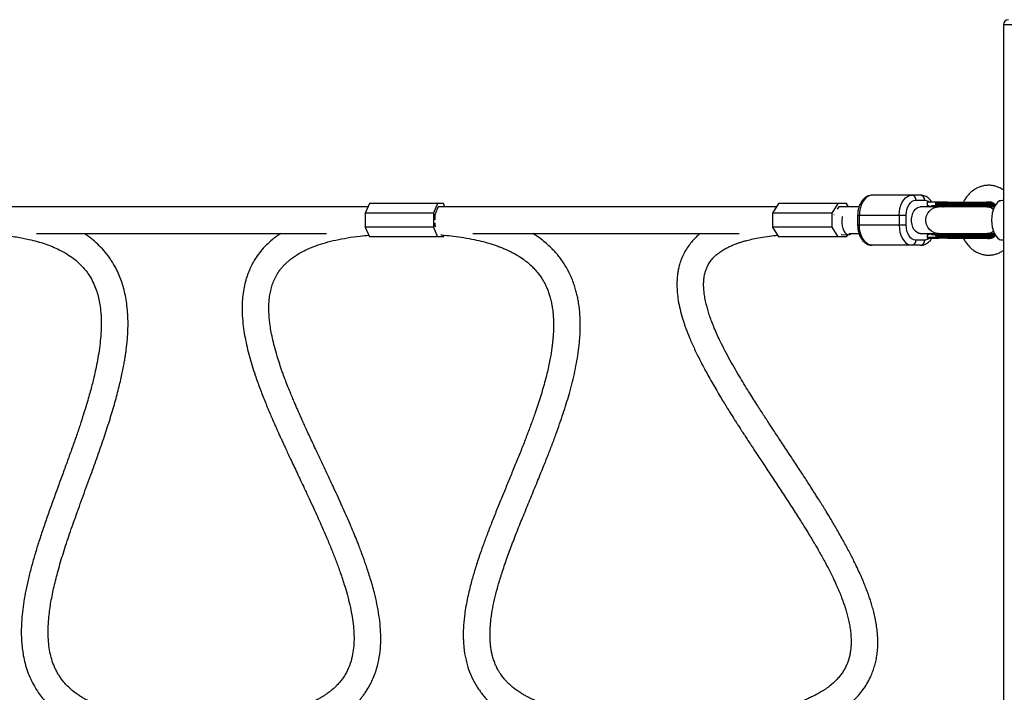
# Model space of a CAD drawing. Units: millimetres. Extents: x -3788 to 2312, y -1550 to 1550.
# Drawn here: x -427 to 162, y 23 to 425 of the extents above; entities that cross this region are included whole.
import ezdxf

# ---------------------------------------------------------------- set-up
doc = ezdxf.new("R2010")
doc.units = ezdxf.units.MM

msp = doc.modelspace()

# ---------------------------------------------------------------- linework, layer by layer
at = {"color": 7, "linetype": 'Continuous', "lineweight": 25}
for p, q in [((161.38, 422), (161.38, -422)), ((252.41, 422), (161.38, 422)), ((111.94, 320), (83.05, 320)), ((-218.48, 313), (-438.78, 313)), ((-217.64, 315), (-220.12, 309.14)), ((-173.36, 315), (-217.64, 315)), ((-176.87, 315), (-179.34, 309.14)), ((-176.51, 313), (-177.48, 310.73)), ((25.67, 313), (-176.51, 313)), ((-172.51, 313), (-173.36, 315)), ((26.89, 315), (23.3, 309.14)), ((67.53, 315), (26.89, 315)), ((62.46, 315), (58.87, 309.14)), ((62.97, 313), (62.07, 311.53)), ((75.15, 313), (62.97, 313)), ((68.76, 313), (67.53, 315)), ((109.1, 317), (114.24, 317)), ((113.08, 313), (111.67, 313)), ((151.88, 313), (113.12, 313)), ((121.63, 315.75), (115.79, 315.75)), ((115.79, 315.75), (115.79, 313.75)), ((115.79, 313.75), (116.25, 313.75)), ((119.13, 313.75), (121.63, 313.75)), ((155.61, 315.15), (121.11, 315.15)), ((121.11, 314.35), (121.11, 315.15)), ((156.28, 314.35), (121.11, 314.35)), ((122.14, 315.15), (122.14, 314.35)), ((151.88, 313), (153.04, 313.75)), ((155.88, 313), (151.88, 313)), ((156.09, 313), (155.88, 313)), ((156.28, 314.35), (156.28, 314.63)), ((-179.34, 309.14), (-220.12, 309.14)), ((-220.12, 309.14), (-220.12, 300.86)), ((-179.34, 309.14), (-179.34, 300.86)), ((-177.54, 310.59), (-178.5, 308.31)), ((-178.5, 308.31), (-178.5, 305.26)), ((58.87, 309.14), (23.3, 309.14)), ((23.3, 309.14), (23.3, 300.86)), ((58.87, 309.14), (58.87, 300.86)), ((60.19, 308.46), (60.1, 308.31)), ((60.1, 308.31), (60.1, 308.19)), ((74.27, 308), (74.27, 302)), ((74.27, 308), (103.31, 308)), ((75.34, 302), (75.34, 308)), ((99.08, 308), (99.08, 302)), ((103.31, 302), (103.31, 308)), ((-179.34, 300.86), (-220.12, 300.86)), ((-220.12, 300.86), (-217.64, 295)), ((-179.34, 300.86), (-176.87, 295)), ((-178.5, 303.39), (-178.5, 301.69)), ((-178.5, 301.69), (-178.22, 301.02)), ((58.87, 300.86), (23.3, 300.86)), ((23.3, 300.86), (26.89, 295)), ((58.87, 300.86), (62.46, 295)), ((103.31, 302), (74.27, 302)), ((-416.78, 297), (-243.3, 297)), ((-173.36, 295), (-217.64, 295)), ((-173.36, 295), (-172.92, 296.05)), ((-155.75, 297), (3.39, 297)), ((67.53, 295), (26.89, 295)), ((64.44, 296.51), (68.66, 296.32)), ((67.53, 295), (68.35, 296.33)), ((68.95, 297), (75.15, 297)), ((111.67, 297), (113.08, 297)), ((113.12, 297), (155.88, 297)), ((115.79, 296.25), (115.79, 294.85)), ((116.25, 296.25), (115.79, 296.25)), ((115.79, 294.85), (155.6, 294.85)), ((121.63, 296.25), (119.13, 296.25)), ((121.11, 295.66), (121.11, 294.85)), ((121.11, 295.65), (156.28, 295.65)), ((122.14, 295.65), (122.14, 294.85)), ((153.04, 296.25), (151.92, 296.97)), ((155.88, 297), (156.09, 297)), ((156.28, 295.38), (156.28, 295.65)), ((111.94, 290), (83.05, 290)), ((114.24, 293), (109.1, 293)), ((116.25, 294.25), (121.63, 294.25))]:
    msp.add_line(p, q, dxfattribs=at)
at = {"color": 7, "linetype": 'Continuous', "lineweight": 25, "flags": 128}
for points in [[(83.05, 320), (81.71, 319.82), (80.42, 319.28), (79.2, 318.39), (78.09, 317.19), (77.14, 315.71), (76.37, 314), (75.8, 312.1), (75.46, 310.08), (75.34, 308)], [(99.08, 308), (99.2, 310.08), (99.55, 312.1), (100.12, 314), (100.89, 315.71), (101.84, 317.19), (102.94, 318.39), (104.16, 319.28), (105.46, 319.82), (106.8, 320)], [(124.53, 313.75), (125.49, 313.14), (125.71, 312.98)], [(159.04, 316.57), (157.9, 315.6), (156.87, 314.33), (155.99, 312.8), (155.28, 311.05), (154.75, 309.13), (154.43, 307.09), (154.32, 305), (154.43, 302.91), (154.75, 300.87), (155.28, 298.95), (155.99, 297.2), (156.87, 295.67), (157.9, 294.4), (159.04, 293.43)], [(65.06, 307.22), (64.97, 306.68), (64.82, 304.98), (64.86, 303.25), (65.08, 301.57), (65.47, 300.02), (66.01, 298.67), (66.67, 297.58), (67.44, 296.81), (68.26, 296.39), (69.11, 296.34), (69.93, 296.66), (70.38, 297)], [(83.05, 290), (81.71, 290.18), (80.42, 290.72), (79.2, 291.61), (78.09, 292.81), (77.14, 294.29), (76.37, 296), (75.8, 297.9), (75.46, 299.92), (75.34, 302)], [(99.08, 302), (99.2, 299.92), (99.55, 297.9), (100.12, 296), (100.89, 294.29), (101.84, 292.81), (102.94, 291.61), (104.16, 290.72), (105.46, 290.18), (106.8, 290)], [(125.66, 296.98), (125.49, 296.86), (124.53, 296.25)]]:
    msp.add_lwpolyline(points, dxfattribs=at)
at = {"color": 8, "linetype": 'Continuous', "lineweight": 25, "flags": 128}
for points in [[(111.67, 297), (110.84, 297.11), (109.76, 297.57), (108.78, 298.38), (107.93, 299.5), (107.26, 300.88), (106.79, 302.45), (106.55, 304.14), (106.55, 305.86), (106.79, 307.55), (107.26, 309.12), (107.93, 310.5), (108.78, 311.62), (109.76, 312.43), (110.84, 312.89), (111.67, 313)], [(122.64, 297), (121.42, 297.11), (119.85, 297.57), (118.4, 298.38), (117.16, 299.5), (116.17, 300.88), (115.48, 302.45), (115.13, 304.14), (115.13, 305.86), (115.48, 307.55), (116.17, 309.12), (117.16, 310.5), (118.4, 311.62), (119.85, 312.43), (121.42, 312.89), (122.64, 313)]]:
    msp.add_lwpolyline(points, dxfattribs=at)
at = {"color": 7, "linetype": 'Continuous', "lineweight": 25}
for centre, radius, start, end in [((164.38, 422), 3, 90, 180), ((106.39, 317.31), 2.72, 353.45609, 81.44304), ((111.54, 317.31), 2.72, 353.45609, 81.44304), ((122.73, 315.16), 0.586, 91.47039, 181.39853), ((122.73, 314.34), 0.586, 178.60147, 268.52961), ((155.68, 314.35), 0.6, 270, 0), ((122.73, 295.66), 0.586, 91.47039, 181.39853), ((122.73, 294.84), 0.586, 178.60147, 268.52961), ((155.68, 295.65), 0.6, 0, 90), ((106.39, 292.69), 2.72, 278.55696, 6.54391), ((111.54, 292.69), 2.72, 278.55696, 6.54391)]:
    msp.add_arc(centre, radius, start, end, dxfattribs=at)
for points, knots in [([(161.38, 323.03), (161.15, 323.2), (160.31, 323.83), (158.69, 324.63), (156.58, 325.4), (154.41, 325.84), (152.22, 325.95), (150.05, 325.74), (147.93, 325.23), (145.89, 324.41), (143.95, 323.31), (142.15, 321.94), (140.49, 320.31), (139.02, 318.43), (138.02, 316.9), (137.59, 315.95), (137.5, 315.75)], [0, 0, 0, 0, 0.0294548, 0.1102519, 0.1901009, 0.2690457, 0.3472672, 0.4250495, 0.5026601, 0.580408, 0.6586017, 0.7374639, 0.8171039, 0.8975145, 0.9785963, 1, 1, 1, 1]), ([(83.05, 320), (83.05, 320), (82.56, 320.05), (81.55, 319.86), (80.13, 319.41), (78.83, 318.63), (77.7, 317.64), (76.7, 316.45), (75.89, 315.1), (75.24, 313.65), (74.8, 312.26), (74.52, 310.98), (74.32, 309.61), (74.29, 308.61), (74.27, 308)], [0, 0, 0, 0, 0.000415, 0.096971, 0.199901, 0.294566, 0.391307, 0.488804, 0.584942, 0.676956, 0.768946, 0.835648, 0.89888, 1, 1, 1, 1]), ([(118.7, 315.75), (118.69, 315.76), (118.46, 316.2), (117.88, 316.96), (116.94, 317.98), (115.86, 318.83), (114.65, 319.48), (113.33, 319.92), (112.41, 319.97), (111.94, 320)], [0, 0, 0, 0, 0.0051, 0.165417, 0.328692, 0.493831, 0.660286, 0.828634, 1, 1, 1, 1]), ([(103.31, 308), (103.31, 310.39), (103.92, 312.68), (106.09, 316.05), (107.56, 317), (109.1, 317)], [0, 0, 0, 0, 0.5, 0.5, 1, 1, 1, 1]), ([(116.25, 313.75), (116.28, 313.75), (116.35, 313.75), (116.44, 313.74), (116.54, 313.71), (116.64, 313.69), (116.73, 313.65), (116.83, 313.61), (116.95, 313.54), (117.09, 313.45), (117.25, 313.31), (117.41, 313.15), (117.51, 313.03), (117.57, 312.97)], [0, 0, 0, 0, 0.072175, 0.14417, 0.216031, 0.287808, 0.359549, 0.431303, 0.503118, 0.628307, 0.75267, 0.876478, 1, 1, 1, 1]), ([(117.57, 312.97), (117.6, 313), (117.67, 313.07), (117.77, 313.17), (117.88, 313.26), (117.98, 313.35), (118.09, 313.42), (118.2, 313.49), (118.35, 313.57), (118.52, 313.64), (118.72, 313.7), (118.93, 313.74), (119.06, 313.75), (119.13, 313.75)], [0, 0, 0, 0, 0.06685, 0.134466, 0.202891, 0.27217, 0.342345, 0.413456, 0.485543, 0.612828, 0.740873, 0.869867, 1, 1, 1, 1]), ([(121.11, 315.16), (121.11, 315.17), (121.11, 315.2), (121.1, 315.24), (121.1, 315.28), (121.09, 315.32), (121.08, 315.37), (121.06, 315.43), (121.02, 315.5), (120.97, 315.58), (120.88, 315.67), (120.77, 315.74), (120.68, 315.75), (120.63, 315.75)], [0, 0, 0, 0, 0.022949, 0.046506, 0.07126, 0.097718, 0.126299, 0.184708, 0.251929, 0.367912, 0.50211, 0.739925, 1, 1, 1, 1]), ([(120.63, 313.75), (120.65, 313.75), (120.69, 313.75), (120.75, 313.76), (120.8, 313.79), (120.85, 313.81), (120.91, 313.86), (120.97, 313.92), (121.02, 313.99), (121.06, 314.07), (121.08, 314.14), (121.09, 314.21), (121.1, 314.27), (121.11, 314.32), (121.11, 314.34)], [0, 0, 0, 0, 0.106291, 0.20893, 0.308158, 0.404242, 0.497476, 0.631536, 0.748197, 0.815179, 0.874049, 0.920167, 0.961358, 1, 1, 1, 1]), ([(121.63, 315.75), (121.6, 315.75), (121.56, 315.75), (121.5, 315.73), (121.44, 315.71), (121.37, 315.67), (121.28, 315.61), (121.21, 315.52), (121.15, 315.4), (121.11, 315.28), (121.11, 315.2), (121.11, 315.16)], [0, 0, 0, 0, 0.097434, 0.180777, 0.249986, 0.382198, 0.499525, 0.640876, 0.76973, 0.888417, 1, 1, 1, 1]), ([(121.11, 314.34), (121.11, 314.32), (121.11, 314.28), (121.12, 314.22), (121.13, 314.16), (121.15, 314.1), (121.18, 314.04), (121.21, 313.99), (121.25, 313.94), (121.3, 313.88), (121.37, 313.83), (121.45, 313.78), (121.54, 313.76), (121.59, 313.75), (121.63, 313.75)], [0, 0, 0, 0, 0.055215, 0.11177, 0.170117, 0.23066, 0.29376, 0.35973, 0.428839, 0.501314, 0.618221, 0.751234, 0.860183, 1, 1, 1, 1]), ([(122.71, 315.75), (122.68, 315.75), (122.56, 315.75), (122.33, 315.75), (122.09, 315.75), (121.91, 315.75), (121.8, 315.75), (121.71, 315.75), (121.66, 315.75), (121.63, 315.75)], [0, 0, 0, 0, 0.0615454, 0.2282121, 0.4999859, 0.6515147, 0.7499916, 0.8749889, 1, 1, 1, 1]), ([(127.92, 315.75), (127.84, 315.75), (127.54, 315.75), (126.89, 315.75), (125.87, 315.75), (124.92, 315.75), (124.14, 315.75), (123.58, 315.75), (123.18, 315.75), (122.9, 315.75), (122.77, 315.75), (122.71, 315.75)], [0, 0, 0, 0, 0.0319, 0.125876, 0.281902, 0.499931, 0.624944, 0.749954, 0.874974, 0.937482, 1, 1, 1, 1]), ([(127.92, 315.75), (131.35, 315.75), (135.79, 315.75), (144.72, 315.75), (148.85, 315.75), (151.73, 315.75)], [0, 0, 0, 0, 0.5, 0.5, 1, 1, 1, 1]), ([(127.92, 313.75), (128.74, 313.75), (130.44, 313.75), (133.46, 313.75), (136.78, 313.75), (140.27, 313.75), (143.68, 313.75), (146.83, 313.75), (149.55, 313.75), (151.8, 313.75), (153.61, 313.75), (154.92, 313.75), (155.64, 313.75), (155.61, 313.75), (155.6, 313.75)], [0, 0, 0, 0, 0.080657, 0.166146, 0.255188, 0.34612, 0.437052, 0.526095, 0.611583, 0.69224, 0.772897, 0.858386, 0.947428, 1, 1, 1, 1]), ([(150.72, 315.75), (150.8, 315.79), (151.26, 316), (152.13, 316.11), (153.28, 316.09), (154.42, 315.79), (155.5, 315.24), (156.3, 314.7), (156.71, 314.26), (156.79, 314.17)], [0, 0, 0, 0, 0.039744, 0.227661, 0.429506, 0.615505, 0.789451, 0.955783, 1, 1, 1, 1]), ([(154.4, 315.75), (154.27, 315.75), (153.63, 315.75), (152.58, 315.75), (151.73, 315.75)], [0, 0, 0, 0, 0.199369, 1, 1, 1, 1]), ([(151.75, 312.89), (152.03, 312.92), (153, 313.04), (154.33, 312.51), (155.15, 311.67), (155.43, 311.38)], [0, 0, 0, 0, 0.2114744, 0.7305679, 1, 1, 1, 1]), ([(155.45, 311.41), (155.35, 311.54), (154.74, 312.28), (153.42, 312.9), (152.24, 312.91), (151.75, 312.91)], [0, 0, 0, 0, 0.107902, 0.626332, 1, 1, 1, 1]), ([(161.38, 316.86), (161.2, 316.83), (160.48, 316.69), (159.7, 316.61), (159.14, 316.58), (159.04, 316.57)], [0, 0, 0, 0, 0.220519, 0.865311, 1, 1, 1, 1]), ([(74.27, 302), (74.29, 301.35), (74.32, 300.42), (74.51, 299.09), (74.74, 297.96), (75.13, 296.68), (75.64, 295.41), (76.3, 294.18), (77.11, 293.04), (78.05, 292.02), (79.14, 291.17), (80.35, 290.52), (81.67, 290.08), (82.59, 290.03), (83.05, 290)], [0, 0, 0, 0, 0.107984, 0.152364, 0.22559, 0.301126, 0.381763, 0.465522, 0.551648, 0.639361, 0.728077, 0.817499, 0.907939, 1, 1, 1, 1]), ([(109.1, 293), (107.56, 293), (106.09, 293.95), (103.92, 297.32), (103.31, 299.61), (103.31, 302)], [0, 0, 0, 0, 0.5, 0.5, 1, 1, 1, 1]), ([(-438.07, 296.19), (-437.63, 296.15), (-434.45, 295.9), (-428.78, 295.07), (-421.91, 293.77), (-416.23, 292.33), (-411.52, 290.86), (-407.14, 289.21), (-402.72, 287.21), (-398.5, 284.87), (-394.78, 282.31), (-391.77, 279.81), (-389.22, 277.28), (-386.91, 274.54), (-384.59, 271.18), (-382.59, 267.44), (-380.99, 263.47), (-379.8, 259.52), (-378.91, 255.42), (-378.23, 250.48), (-377.93, 244.88), (-378.04, 238.83), (-378.51, 232.83), (-379.25, 226.98), (-380.18, 221.33), (-381.24, 216.04), (-382.28, 211.42), (-383.29, 207.3), (-384.3, 203.44), (-385.45, 199.26), (-386.88, 194.37), (-388.63, 188.69), (-390.74, 182.2), (-393.12, 175.19), (-395.72, 167.82), (-398.44, 160.27), (-401.27, 152.51), (-404.17, 144.6), (-407.1, 136.53), (-409.95, 128.56), (-412.67, 120.68), (-415.22, 112.94), (-417.55, 105.42), (-419.68, 97.98), (-421.55, 90.7), (-423.11, 83.6), (-424.31, 76.92), (-425.17, 70.57), (-425.64, 65.13), (-425.81, 60.51), (-425.81, 56.66), (-425.64, 52.82), (-425.27, 48.81), (-424.62, 44.47), (-423.59, 39.79), (-422.14, 35.03), (-420.29, 30.46), (-418.29, 26.54), (-416.19, 23.11), (-413.92, 19.93), (-411.08, 16.54), (-407.54, 13.01), (-403.35, 9.53), (-399.47, 6.87), (-396.32, 4.99), (-394.25, 3.85), (-392.38, 2.89), (-390.73, 2.1), (-389.27, 1.42), (-387.7, 0.74), (-386.58, 0.27), (-385.89, 0), (-385.87, -0.01)], [0, 0, 0, 0, 0.00203, 0.014593, 0.026065, 0.034174, 0.04211, 0.049977, 0.057859, 0.068131, 0.078101, 0.087142, 0.096082, 0.105991, 0.11676, 0.132338, 0.146758, 0.15965, 0.17378, 0.189388, 0.210637, 0.231479, 0.251653, 0.272073, 0.291029, 0.308624, 0.325057, 0.337095, 0.349521, 0.363199, 0.378139, 0.397578, 0.418803, 0.441788, 0.466411, 0.491314, 0.516014, 0.542665, 0.568944, 0.594785, 0.62013, 0.644922, 0.668858, 0.691471, 0.714827, 0.736632, 0.756932, 0.775873, 0.794302, 0.805857, 0.817271, 0.828542, 0.840019, 0.85274, 0.866425, 0.880611, 0.894078, 0.906755, 0.915733, 0.925181, 0.935948, 0.947727, 0.959878, 0.972399, 0.977713, 0.98245, 0.986591, 0.99014, 0.993101, 0.995875, 0.999871, 1, 1, 1, 1]), ([(-352.37, 8.03), (-354.32, 8.31), (-358.02, 8.85), (-363.06, 9.83), (-367.4, 10.82), (-371.32, 11.86), (-374.8, 12.92), (-377.8, 13.97), (-380.12, 14.87), (-381.94, 15.64), (-383.5, 16.33), (-385.09, 17.09), (-386.87, 18), (-388.87, 19.12), (-390.95, 20.41), (-393.45, 22.13), (-396.13, 24.26), (-398.74, 26.77), (-400.84, 29.17), (-402.48, 31.39), (-403.81, 33.48), (-404.96, 35.57), (-406.35, 38.52), (-407.67, 42.22), (-408.77, 46.8), (-409.47, 51.6), (-409.78, 56.76), (-409.72, 62.15), (-409.24, 68.77), (-408.14, 76.67), (-406.25, 85.87), (-403.76, 95.66), (-400.64, 106.16), (-396.9, 117.47), (-392.73, 129.31), (-388.25, 141.6), (-383.86, 153.57), (-379.75, 164.99), (-376.08, 175.64), (-372.74, 185.92), (-369.8, 195.82), (-367.71, 203.67), (-366.31, 209.56), (-365.44, 213.51), (-364.7, 217.18), (-364.12, 220.4), (-363.69, 223.03), (-363.32, 225.44), (-362.98, 227.99), (-362.62, 231.08), (-362.29, 234.71), (-362.02, 239.24), (-361.93, 244.4), (-362.16, 249.91), (-362.69, 255.08), (-363.49, 259.89), (-364.54, 264.35), (-365.82, 268.49), (-367.37, 272.47), (-369.33, 276.62), (-371.96, 281.11), (-375.23, 285.57), (-378.94, 289.66), (-382.88, 293.23), (-385.96, 295.64), (-387.78, 296.82), (-388.06, 297)], [0, 0, 0, 0, 0.0099149, 0.0188074, 0.0266698, 0.0335941, 0.041034, 0.0472109, 0.0521844, 0.0559893, 0.0594184, 0.0630347, 0.0675187, 0.0728752, 0.0790005, 0.0852302, 0.0959394, 0.1067433, 0.1170276, 0.1259939, 0.1338903, 0.1420765, 0.1505848, 0.1679856, 0.1845181, 0.2018067, 0.2198691, 0.2384946, 0.2574992, 0.2880074, 0.3191267, 0.350914, 0.3867179, 0.424342, 0.4636294, 0.504391, 0.5464089, 0.5827278, 0.6183282, 0.6527975, 0.6859615, 0.7176495, 0.7310893, 0.744208, 0.7564422, 0.7668388, 0.7754273, 0.781772, 0.7897832, 0.7994859, 0.8108107, 0.8236712, 0.8415748, 0.858386, 0.8739542, 0.8883307, 0.9015719, 0.9137316, 0.924867, 0.9364439, 0.9497594, 0.9640451, 0.9762428, 0.987425, 0.9980802, 1, 1, 1, 1]), ([(-270.66, 297), (-272.18, 295.98), (-275.78, 293.55), (-279.92, 289.62), (-283.41, 285.56), (-285.92, 281.98), (-287.92, 278.5), (-289.43, 275.28), (-290.58, 272.34), (-291.46, 269.63), (-292.31, 266.43), (-293.08, 262.48), (-293.65, 257.56), (-293.84, 252.16), (-293.61, 246.29), (-292.98, 240.42), (-292.03, 234.63), (-290.85, 229.09), (-289.42, 223.45), (-287.79, 217.84), (-286.16, 212.82), (-284.62, 208.38), (-283.21, 204.51), (-281.75, 200.69), (-280.25, 196.91), (-278.74, 193.2), (-277.26, 189.66), (-275.9, 186.49), (-274.71, 183.77), (-273.71, 181.49), (-272.85, 179.56), (-272.14, 177.98), (-271.52, 176.6), (-270.85, 175.12), (-270.02, 173.3), (-268.98, 171.04), (-267.75, 168.36), (-266.31, 165.28), (-264.69, 161.81), (-262.88, 157.95), (-260.88, 153.72), (-258.77, 149.25), (-256.37, 144.15), (-253.82, 138.69), (-251.19, 133.01), (-248.81, 127.79), (-246.69, 123.04), (-244.81, 118.74), (-243.16, 114.9), (-241.69, 111.39), (-240.33, 108.06), (-239.03, 104.8), (-237.79, 101.59), (-236.57, 98.34), (-235.34, 94.94), (-234.09, 91.29), (-232.67, 86.95), (-231.16, 81.89), (-229.67, 76.2), (-228.43, 70.46), (-227.51, 64.86), (-226.95, 59.43), (-226.78, 54.13), (-227.05, 49.03), (-227.87, 43.8), (-229.41, 38.49), (-231.33, 34.44), (-232.95, 31.84), (-233.77, 30.65), (-234.57, 29.6), (-235.33, 28.66), (-236.14, 27.72), (-237.12, 26.66), (-238.41, 25.38), (-239.98, 23.98), (-241.71, 22.6), (-243.41, 21.37), (-245.02, 20.31), (-246.72, 19.28), (-248.69, 18.17), (-251.18, 16.91), (-254.24, 15.52), (-258.08, 14.02), (-262.19, 12.65), (-266.45, 11.44), (-270.7, 10.4), (-275.54, 9.4), (-280.13, 8.6), (-283.14, 8.21), (-284.29, 8.06)], [0, 0, 0, 0, 0.013104, 0.031104, 0.043354, 0.055725, 0.066965, 0.076922, 0.085814, 0.094006, 0.101486, 0.114878, 0.129838, 0.146227, 0.164016, 0.183269, 0.199492, 0.216649, 0.233963, 0.251242, 0.268445, 0.280661, 0.292798, 0.304842, 0.316778, 0.328593, 0.340134, 0.350549, 0.358961, 0.366267, 0.372452, 0.377504, 0.381461, 0.385814, 0.391825, 0.399169, 0.407858, 0.417902, 0.42931, 0.44185, 0.455718, 0.470845, 0.485828, 0.506014, 0.524737, 0.541978, 0.557725, 0.571977, 0.584736, 0.596116, 0.607164, 0.618144, 0.62905, 0.639767, 0.651307, 0.663864, 0.677407, 0.696293, 0.716574, 0.736929, 0.756836, 0.776216, 0.795231, 0.814515, 0.833944, 0.855632, 0.876696, 0.881983, 0.886765, 0.891033, 0.894809, 0.898272, 0.902564, 0.907717, 0.913754, 0.919576, 0.924661, 0.929048, 0.932977, 0.93793, 0.943323, 0.949705, 0.957102, 0.965588, 0.971914, 0.978843, 0.986452, 0.994845, 1, 1, 1, 1]), ([(-250.2, 0), (-250.05, 0.05), (-248.57, 0.6), (-246.12, 1.68), (-242.87, 3.21), (-240.17, 4.64), (-237.94, 5.92), (-236.08, 7.09), (-234.32, 8.25), (-232.48, 9.57), (-230.55, 11.07), (-228.45, 12.85), (-226.42, 14.75), (-224.64, 16.61), (-223.15, 18.31), (-221.79, 19.99), (-220.43, 21.83), (-218.78, 24.31), (-217, 27.41), (-215.27, 31.08), (-213.46, 35.89), (-211.92, 41.79), (-210.98, 48.7), (-210.76, 55.44), (-211.08, 62), (-211.87, 68.61), (-213.07, 75.3), (-214.46, 81.29), (-215.84, 86.43), (-217.07, 90.61), (-218.28, 94.45), (-219.44, 97.95), (-220.54, 101.09), (-221.59, 104.02), (-222.68, 106.94), (-223.95, 110.26), (-225.47, 114.11), (-227.27, 118.52), (-229.3, 123.34), (-231.53, 128.47), (-233.9, 133.8), (-236.36, 139.23), (-238.72, 144.35), (-240.95, 149.13), (-243.03, 153.56), (-245.13, 158.03), (-247.25, 162.54), (-249.37, 167.03), (-251.4, 171.36), (-253.29, 175.42), (-254.99, 179.11), (-256.49, 182.39), (-257.76, 185.2), (-258.75, 187.42), (-259.56, 189.25), (-260.32, 190.98), (-261.21, 193.01), (-262.26, 195.44), (-263.46, 198.27), (-264.79, 201.5), (-266.24, 205.1), (-267.78, 209.05), (-269.37, 213.32), (-270.94, 217.78), (-272.55, 222.74), (-274.06, 227.91), (-275.37, 233.13), (-276.34, 237.8), (-277.02, 241.97), (-277.46, 245.64), (-277.7, 248.93), (-277.79, 252.06), (-277.73, 255.23), (-277.45, 258.59), (-276.9, 262.05), (-276.04, 265.47), (-274.86, 268.76), (-273.3, 271.95), (-271.6, 274.61), (-269.98, 276.68), (-268.59, 278.23), (-267.12, 279.68), (-265.52, 281.09), (-263.63, 282.57), (-261.25, 284.19), (-258.3, 285.93), (-254.47, 287.84), (-249.73, 289.77), (-244, 291.61), (-237.71, 293.2), (-230.78, 294.52), (-224.22, 295.47), (-219.79, 295.86), (-218.07, 296.01)], [0, 0, 0, 0, 0.000771, 0.007561, 0.013506, 0.019275, 0.02395, 0.027658, 0.031574, 0.035976, 0.040879, 0.04629, 0.052981, 0.058626, 0.063246, 0.067998, 0.073332, 0.079272, 0.089461, 0.099856, 0.110418, 0.129991, 0.149482, 0.168854, 0.188167, 0.207933, 0.228168, 0.248792, 0.262482, 0.275197, 0.286899, 0.297557, 0.30715, 0.315674, 0.32439, 0.334107, 0.346447, 0.360112, 0.375108, 0.391287, 0.407853, 0.424671, 0.441725, 0.455275, 0.468949, 0.482733, 0.496617, 0.510587, 0.524217, 0.536537, 0.548119, 0.558221, 0.566863, 0.574063, 0.578737, 0.583842, 0.590165, 0.597688, 0.606577, 0.61666, 0.627899, 0.640247, 0.653647, 0.668012, 0.682121, 0.700344, 0.716856, 0.731764, 0.74517, 0.757163, 0.767637, 0.777696, 0.788664, 0.800494, 0.81342, 0.826457, 0.839537, 0.852771, 0.865849, 0.873239, 0.880078, 0.886749, 0.893298, 0.90018, 0.908206, 0.917406, 0.927045, 0.93967, 0.952131, 0.964798, 0.977848, 0.99138, 1, 1, 1, 1]), ([(-175, 296.21), (-174.31, 296.16), (-171.76, 295.97), (-167.18, 295.47), (-161.18, 294.63), (-155.21, 293.54), (-149.78, 292.28), (-145.26, 291), (-141.63, 289.79), (-138.76, 288.7), (-136.53, 287.77), (-134.62, 286.91), (-132.66, 285.95), (-130.38, 284.73), (-127.45, 282.98), (-124.4, 280.83), (-121.58, 278.47), (-119.21, 276.15), (-116.79, 273.38), (-114.58, 270.28), (-112.81, 267.15), (-111.53, 264.41), (-110.53, 261.81), (-109.7, 259.21), (-108.99, 256.43), (-108.4, 253.4), (-108.01, 250.61), (-107.77, 248.09), (-107.63, 245.89), (-107.56, 243.59), (-107.56, 241.27), (-107.61, 239.07), (-107.71, 237.03), (-107.83, 235.23), (-107.97, 233.67), (-108.1, 232.31), (-108.29, 230.56), (-108.6, 228.16), (-109.08, 224.98), (-109.73, 221.34), (-110.54, 217.37), (-111.5, 213.22), (-113.04, 207.23), (-115.31, 199.44), (-118.17, 190.8), (-120.92, 183.07), (-123.51, 176.16), (-126.3, 169), (-129.28, 161.55), (-132.34, 154.06), (-135.43, 146.56), (-138.51, 139.09), (-141.59, 131.52), (-144.55, 124.08), (-147.29, 116.98), (-149.74, 110.33), (-151.72, 104.71), (-153.27, 100.04), (-154.47, 96.24), (-155.57, 92.58), (-156.62, 88.83), (-157.68, 84.78), (-158.74, 80.29), (-159.74, 75.4), (-160.5, 70.8), (-161.02, 66.63), (-161.34, 63.15), (-161.51, 59.91), (-161.57, 57.05), (-161.53, 54.56), (-161.43, 52.42), (-161.29, 50.44), (-161.07, 48.27), (-160.7, 45.63), (-160.11, 42.48), (-159.07, 38.32), (-157.34, 33.32), (-155.06, 28.62), (-152.85, 25.02), (-151.13, 22.58), (-149.45, 20.46), (-147.77, 18.55), (-146.1, 16.8), (-144.29, 15.09), (-142.27, 13.33), (-139.97, 11.51), (-137.58, 9.81), (-135.39, 8.39), (-133.59, 7.31), (-132.1, 6.47), (-130.55, 5.63), (-128.55, 4.6), (-125.72, 3.26), (-122.34, 1.83), (-119.43, 0.7), (-117.72, 0.14), (-117.26, -0.02)], [0, 0, 0, 0, 0.0027774, 0.0102352, 0.0181585, 0.0263545, 0.0335871, 0.0396602, 0.0447709, 0.0490316, 0.0524949, 0.0552343, 0.0584675, 0.0627163, 0.0680496, 0.0764476, 0.0843359, 0.0920758, 0.1005108, 0.1129837, 0.1242225, 0.13411, 0.1430127, 0.1521611, 0.1619975, 0.1726144, 0.1842943, 0.1916765, 0.1994651, 0.2076712, 0.2162216, 0.2241282, 0.2310585, 0.2379082, 0.2432747, 0.2475527, 0.2522223, 0.2615302, 0.2724498, 0.2850271, 0.2991325, 0.3134699, 0.3277388, 0.3609931, 0.393538, 0.4162561, 0.4394201, 0.4635573, 0.4886138, 0.5145212, 0.5387421, 0.5635231, 0.5887777, 0.6133902, 0.6363276, 0.6575967, 0.6772196, 0.6897728, 0.701578, 0.7126538, 0.7236815, 0.7359384, 0.7493943, 0.7639785, 0.7796172, 0.7903013, 0.801024, 0.81063, 0.8190696, 0.8263831, 0.832607, 0.8377951, 0.8435419, 0.8509441, 0.859932, 0.8697796, 0.88576, 0.9022891, 0.9104253, 0.9176806, 0.9240905, 0.9296857, 0.9352653, 0.9404128, 0.9462217, 0.9526776, 0.9589954, 0.9642291, 0.9682044, 0.9712391, 0.9739873, 0.9781755, 0.9838929, 0.9911428, 0.9975982, 1, 1, 1, 1]), ([(-77.1, 8.02), (-77.44, 8.05), (-80.42, 8.31), (-85.54, 8.99), (-92.21, 10.03), (-97.94, 11.15), (-102.86, 12.3), (-107.05, 13.44), (-110.62, 14.54), (-113.88, 15.67), (-116.77, 16.79), (-119.28, 17.88), (-121.35, 18.85), (-123.24, 19.81), (-125.11, 20.84), (-127.18, 22.08), (-129.38, 23.55), (-131.6, 25.23), (-133.57, 26.92), (-135.2, 28.5), (-136.48, 29.89), (-137.47, 31.07), (-138.34, 32.19), (-139.2, 33.39), (-140.15, 34.88), (-141.19, 36.69), (-142.25, 38.91), (-143.22, 41.38), (-144, 43.93), (-144.61, 46.51), (-145.03, 48.96), (-145.31, 51.34), (-145.48, 53.72), (-145.56, 56.19), (-145.53, 58.81), (-145.41, 61.44), (-145.19, 64.1), (-144.76, 67.95), (-143.93, 73.14), (-142.51, 79.73), (-140.65, 86.73), (-138.35, 94.25), (-135.61, 102.32), (-132.43, 110.92), (-128.9, 120), (-125.1, 129.41), (-121.21, 138.88), (-117.39, 148.16), (-113.92, 156.69), (-110.84, 164.45), (-108.13, 171.47), (-105.64, 178.18), (-103.37, 184.58), (-101.33, 190.66), (-99.51, 196.47), (-97.8, 202.34), (-96.2, 208.39), (-94.75, 214.65), (-93.53, 220.91), (-92.57, 227.1), (-92.01, 232.29), (-91.72, 236.44), (-91.58, 239.71), (-91.54, 243.24), (-91.66, 247.14), (-91.97, 251.3), (-92.47, 255.12), (-93.08, 258.47), (-93.73, 261.37), (-94.56, 264.4), (-95.63, 267.63), (-96.97, 271), (-98.54, 274.31), (-100.23, 277.36), (-101.98, 280.1), (-103.8, 282.62), (-105.74, 285.02), (-107.88, 287.38), (-110.35, 289.82), (-113.31, 292.39), (-116.51, 294.84), (-118.88, 296.35), (-119.9, 297)], [0, 0, 0, 0, 0.001434, 0.012536, 0.022488, 0.031415, 0.039426, 0.046602, 0.053003, 0.058669, 0.065126, 0.070359, 0.074679, 0.079128, 0.083805, 0.088719, 0.095678, 0.102789, 0.110008, 0.117005, 0.122779, 0.127241, 0.13168, 0.136501, 0.141721, 0.149374, 0.15784, 0.167311, 0.177879, 0.187003, 0.196752, 0.205763, 0.213622, 0.222938, 0.23188, 0.240918, 0.250047, 0.25926, 0.28015, 0.302176, 0.325652, 0.350662, 0.377816, 0.406591, 0.43693, 0.468755, 0.500782, 0.531854, 0.561803, 0.586235, 0.609699, 0.632146, 0.653537, 0.673848, 0.693063, 0.71181, 0.732469, 0.753126, 0.773713, 0.79406, 0.81354, 0.823464, 0.833277, 0.844096, 0.856044, 0.868875, 0.881653, 0.890131, 0.898497, 0.907142, 0.91635, 0.926048, 0.935521, 0.944039, 0.951625, 0.958551, 0.965263, 0.971786, 0.978437, 0.98595, 0.993972, 1, 1, 1, 1]), ([(-19.88, 297), (-20.13, 296.81), (-21.22, 295.94), (-22.99, 294.24), (-25.2, 291.84), (-27.25, 289.15), (-29.11, 286.15), (-30.73, 282.83), (-31.93, 279.57), (-32.72, 276.59), (-33.2, 274.14), (-33.5, 272.02), (-33.75, 269.39), (-33.85, 266), (-33.63, 261.62), (-33.02, 256.8), (-31.96, 251.61), (-30.44, 246.06), (-28.48, 240.24), (-26.07, 234.11), (-23.21, 227.69), (-19.94, 221.01), (-16.86, 215.15), (-14.1, 210.15), (-11.78, 206.07), (-9.47, 202.1), (-7.23, 198.36), (-5.16, 194.95), (-3.26, 191.88), (-1.57, 189.17), (-0.1, 186.83), (1.09, 184.96), (2, 183.52), (2.72, 182.4), (3.43, 181.3), (4.23, 180.06), (5.28, 178.42), (6.62, 176.36), (8.28, 173.81), (10.19, 170.89), (12.33, 167.64), (14.61, 164.18), (16.96, 160.63), (19.41, 156.93), (21.97, 153.08), (24.62, 149.07), (27.25, 145.08), (29.87, 141.09), (32.47, 137.11), (35.04, 133.15), (37.51, 129.3), (39.73, 125.8), (41.64, 122.75), (43.26, 120.14), (44.69, 117.83), (45.84, 115.93), (46.77, 114.39), (47.56, 113.06), (48.4, 111.66), (49.47, 109.84), (50.8, 107.53), (52.42, 104.67), (54.16, 101.53), (56.22, 97.69), (58.4, 93.41), (60.51, 89), (62.27, 85.09), (63.69, 81.68), (64.88, 78.62), (65.88, 75.87), (66.77, 73.19), (67.63, 70.37), (68.46, 67.26), (69.21, 63.92), (69.82, 60.45), (70.2, 57.16), (70.37, 54.07), (70.37, 51.25), (70.18, 48.5), (69.81, 45.89), (69.28, 43.45), (68.6, 41.18), (67.75, 38.98), (66.7, 36.8), (65.41, 34.62), (63.87, 32.48), (62, 30.27), (59.67, 27.97), (57.38, 26.09), (55.48, 24.72), (54.15, 23.82), (52.79, 22.96), (51.42, 22.15), (50.04, 21.38), (48.51, 20.58), (46.64, 19.66), (44.2, 18.55), (41.1, 17.28), (37.23, 15.88), (32.47, 14.37), (27.43, 13.02), (22.27, 11.83), (17.17, 10.82), (11.42, 9.85), (4.93, 8.95), (-0.25, 8.33), (-3.3, 8.07), (-3.9, 8.02)], [0, 0, 0, 0, 0.002238, 0.009959, 0.018162, 0.026827, 0.036276, 0.046216, 0.056633, 0.064579, 0.071498, 0.077362, 0.082572, 0.094029, 0.106763, 0.120839, 0.136295, 0.152544, 0.169365, 0.186776, 0.205292, 0.224486, 0.244386, 0.256453, 0.268775, 0.281014, 0.29234, 0.302857, 0.312314, 0.32068, 0.327931, 0.334045, 0.338041, 0.341317, 0.344481, 0.348336, 0.352894, 0.359735, 0.367742, 0.376931, 0.38732, 0.398583, 0.409928, 0.421319, 0.434287, 0.447304, 0.460365, 0.473465, 0.486598, 0.499758, 0.512881, 0.525091, 0.534837, 0.543638, 0.551486, 0.558378, 0.563119, 0.567338, 0.572114, 0.57781, 0.586383, 0.596431, 0.607922, 0.619679, 0.637194, 0.653527, 0.667113, 0.67962, 0.690833, 0.700776, 0.71014, 0.720764, 0.732604, 0.745454, 0.758902, 0.772862, 0.784132, 0.795601, 0.807223, 0.818575, 0.82888, 0.83818, 0.847249, 0.856969, 0.866694, 0.875611, 0.884768, 0.89477, 0.904355, 0.90832, 0.91211, 0.915689, 0.919067, 0.922251, 0.925344, 0.92916, 0.933863, 0.939433, 0.945863, 0.953172, 0.961419, 0.967499, 0.974102, 0.9813, 0.989185, 0.99788, 1, 1, 1, 1]), ([(39.88, 0), (39.93, 0.02), (40.63, 0.23), (41.73, 0.6), (43.05, 1.05), (44.18, 1.44), (45.48, 1.91), (47.28, 2.59), (49.56, 3.51), (52.06, 4.59), (55.28, 6.1), (58.68, 7.89), (61.97, 9.85), (65.14, 11.97), (68.4, 14.43), (71.79, 17.43), (74.83, 20.63), (77.57, 24.06), (79.97, 27.73), (81.86, 31.33), (83.26, 34.69), (84.3, 37.77), (85.15, 40.98), (85.8, 44.47), (86.22, 48.14), (86.38, 51.82), (86.31, 55.38), (86.03, 59.08), (85.52, 62.92), (84.8, 66.83), (83.95, 70.47), (83.05, 73.8), (82.14, 76.8), (81.2, 79.62), (80.19, 82.47), (79.02, 85.53), (77.67, 88.85), (76.13, 92.43), (74.38, 96.27), (72.63, 99.92), (70.93, 103.32), (69.32, 106.44), (67.59, 109.7), (65.74, 113.09), (63.82, 116.53), (61.91, 119.87), (60.11, 122.96), (58.41, 125.82), (56.85, 128.43), (55.44, 130.74), (54.3, 132.6), (53.32, 134.19), (52.32, 135.8), (51.11, 137.73), (49.75, 139.9), (48.27, 142.24), (46.69, 144.71), (44.93, 147.45), (42.97, 150.48), (40.82, 153.79), (38.5, 157.32), (35.94, 161.22), (33.28, 165.26), (30.62, 169.29), (28.19, 172.95), (26.01, 176.26), (24.09, 179.18), (22.41, 181.73), (20.98, 183.92), (19.71, 185.87), (18.27, 188.07), (16.54, 190.75), (14.43, 194.03), (12.13, 197.65), (9.62, 201.64), (6.92, 206.01), (4.05, 210.74), (1.07, 215.81), (-1.97, 221.17), (-4.99, 226.78), (-7.58, 231.91), (-9.73, 236.49), (-11.42, 240.36), (-12.89, 244.07), (-14.14, 247.53), (-15.17, 250.73), (-16.1, 254.07), (-16.88, 257.47), (-17.44, 260.82), (-17.74, 263.69), (-17.84, 266.18), (-17.78, 268.41), (-17.6, 270.36), (-17.3, 272.21), (-16.87, 274.04), (-16.2, 276.04), (-15.21, 278.21), (-13.77, 280.53), (-11.93, 282.71), (-9.79, 284.68), (-7.59, 286.32), (-5.27, 287.76), (-2.95, 288.97), (-0.7, 289.99), (1.44, 290.84), (3.5, 291.57), (5.66, 292.25), (8.32, 293), (11.79, 293.84), (16.27, 294.72), (21.12, 295.49), (24.68, 295.86), (26.27, 296.02)], [0, 0, 0, 0, 0.0002429, 0.0029421, 0.0048664, 0.0061437, 0.0080116, 0.0107852, 0.0144756, 0.0189422, 0.0232703, 0.0313899, 0.0381837, 0.0435857, 0.0523834, 0.0617916, 0.0716455, 0.0815156, 0.0921092, 0.1034382, 0.1124497, 0.1209863, 0.1301475, 0.1401923, 0.1509871, 0.1617342, 0.1723056, 0.1826626, 0.1952713, 0.2073622, 0.2188369, 0.2293166, 0.2386876, 0.2472001, 0.2561803, 0.2660308, 0.276765, 0.2883839, 0.3008831, 0.3142674, 0.3239828, 0.3341155, 0.3446629, 0.3556209, 0.3669772, 0.3778681, 0.3876884, 0.3964315, 0.4051014, 0.4123605, 0.4182112, 0.4226717, 0.4274139, 0.4335722, 0.4411392, 0.4480665, 0.4558512, 0.4644859, 0.4739614, 0.4842668, 0.495389, 0.5067863, 0.5202332, 0.5325129, 0.5436411, 0.5536343, 0.562509, 0.5701521, 0.576746, 0.5823259, 0.5878848, 0.596705, 0.6065364, 0.6173493, 0.6292547, 0.6423826, 0.6566712, 0.6720475, 0.6884263, 0.7057165, 0.7238307, 0.7360943, 0.7484119, 0.7599972, 0.7708172, 0.7809, 0.7902728, 0.8026254, 0.8136231, 0.8233354, 0.8318253, 0.8398115, 0.8480607, 0.8548916, 0.8628493, 0.871993, 0.8822818, 0.893681, 0.9060205, 0.9156168, 0.9248155, 0.9329182, 0.9399459, 0.9461347, 0.951619, 0.9565138, 0.961101, 0.9664927, 0.9737591, 0.9822845, 0.9920787, 1, 1, 1, 1]), ([(115.79, 294.85), (115.79, 294.83), (115.79, 294.79), (115.8, 294.72), (115.82, 294.66), (115.84, 294.59), (115.86, 294.53), (115.89, 294.48), (115.93, 294.41), (116, 294.35), (116.07, 294.29), (116.16, 294.26), (116.21, 294.25), (116.25, 294.25)], [0, 0, 0, 0, 0.062445, 0.126215, 0.191588, 0.258828, 0.328173, 0.399841, 0.474032, 0.599371, 0.742433, 0.849427, 1, 1, 1, 1]), ([(117.57, 297.03), (117.54, 297), (117.48, 296.93), (117.39, 296.83), (117.3, 296.73), (117.2, 296.65), (117.11, 296.58), (117.02, 296.51), (116.9, 296.43), (116.76, 296.36), (116.59, 296.3), (116.42, 296.26), (116.31, 296.25), (116.25, 296.25)], [0, 0, 0, 0, 0.070539, 0.141143, 0.211864, 0.28275, 0.353854, 0.425224, 0.496911, 0.62249, 0.748024, 0.873774, 1, 1, 1, 1]), ([(119.13, 296.25), (119.09, 296.25), (119.01, 296.25), (118.9, 296.27), (118.78, 296.29), (118.66, 296.31), (118.55, 296.35), (118.43, 296.4), (118.29, 296.46), (118.12, 296.56), (117.93, 296.69), (117.75, 296.85), (117.63, 296.97), (117.57, 297.03)], [0, 0, 0, 0, 0.074488, 0.148588, 0.222334, 0.29576, 0.368903, 0.441798, 0.514481, 0.639949, 0.762544, 0.882483, 1, 1, 1, 1]), ([(121.11, 295.66), (121.11, 295.67), (121.11, 295.7), (121.1, 295.74), (121.1, 295.78), (121.09, 295.82), (121.08, 295.87), (121.06, 295.93), (121.02, 296), (120.97, 296.08), (120.88, 296.17), (120.77, 296.24), (120.68, 296.25), (120.63, 296.25)], [0, 0, 0, 0, 0.022953, 0.046512, 0.071266, 0.097723, 0.1263, 0.184713, 0.251931, 0.367879, 0.50211, 0.739874, 1, 1, 1, 1]), ([(121.63, 296.25), (121.61, 296.25), (121.56, 296.25), (121.5, 296.23), (121.44, 296.21), (121.37, 296.17), (121.28, 296.11), (121.21, 296.02), (121.15, 295.9), (121.11, 295.78), (121.11, 295.7), (121.11, 295.66)], [0, 0, 0, 0, 0.097497, 0.180828, 0.24995, 0.382131, 0.499508, 0.640856, 0.769712, 0.888406, 1, 1, 1, 1]), ([(121.11, 294.84), (121.11, 294.82), (121.11, 294.78), (121.12, 294.72), (121.13, 294.66), (121.15, 294.6), (121.18, 294.54), (121.21, 294.49), (121.25, 294.44), (121.3, 294.38), (121.37, 294.33), (121.45, 294.28), (121.54, 294.26), (121.59, 294.25), (121.63, 294.25)], [0, 0, 0, 0, 0.055217, 0.111775, 0.170123, 0.230665, 0.293764, 0.359731, 0.428835, 0.501304, 0.618215, 0.751231, 0.860215, 1, 1, 1, 1]), ([(121.5, 294.25), (121.48, 294.25), (121.45, 294.25), (121.4, 294.27), (121.36, 294.29), (121.31, 294.32), (121.28, 294.35), (121.24, 294.4), (121.19, 294.47), (121.15, 294.57), (121.13, 294.66), (121.11, 294.75), (121.11, 294.81), (121.11, 294.84)], [0, 0, 0, 0, 0.10196, 0.19638, 0.283294, 0.362741, 0.434777, 0.499474, 0.631545, 0.749537, 0.836267, 0.919293, 1, 1, 1, 1]), ([(125.56, 297.1), (125.51, 296.98), (125.43, 296.76), (125.26, 296.67), (125.18, 296.62)], [0, 0, 0, 0, 0.519436, 1, 1, 1, 1]), ([(155.6, 296.25), (155.61, 296.25), (155.64, 296.25), (154.92, 296.25), (153.61, 296.25), (151.8, 296.25), (149.55, 296.25), (146.83, 296.25), (143.68, 296.25), (140.27, 296.25), (136.78, 296.25), (133.46, 296.25), (130.44, 296.25), (128.74, 296.25), (127.92, 296.25)], [0, 0, 0, 0, 0.052572, 0.141614, 0.227103, 0.30776, 0.388417, 0.473905, 0.562948, 0.65388, 0.744812, 0.833854, 0.919343, 1, 1, 1, 1]), ([(156.79, 295.82), (156.75, 295.77), (156.38, 295.36), (155.61, 294.83), (154.53, 294.25), (153.4, 293.93), (152.22, 293.88), (151.32, 293.98), (150.81, 294.21), (150.72, 294.25)], [0, 0, 0, 0, 0.022919, 0.19317, 0.36817, 0.551705, 0.748151, 0.957257, 1, 1, 1, 1]), ([(151.75, 297.11), (152.03, 297.08), (153, 296.96), (154.34, 297.49), (155.16, 298.34), (155.44, 298.63)], [0, 0, 0, 0, 0.21138, 0.729327, 1, 1, 1, 1]), ([(155.46, 298.59), (155.35, 298.46), (154.74, 297.72), (153.42, 297.1), (152.24, 297.09), (151.75, 297.09)], [0, 0, 0, 0, 0.1094759, 0.6267753, 1, 1, 1, 1]), ([(111.94, 290), (111.94, 290), (112.43, 289.95), (113.44, 290.14), (114.86, 290.59), (116.16, 291.37), (117.29, 292.36), (118.14, 293.34), (118.54, 294.03), (118.67, 294.25)], [0, 0, 0, 0, 0.000786, 0.180955, 0.373019, 0.549661, 0.730174, 0.912101, 1, 1, 1, 1]), ([(127.92, 294.25), (128.74, 294.25), (130.44, 294.25), (133.46, 294.25), (136.78, 294.25), (140.27, 294.25), (143.68, 294.25), (146.83, 294.25), (149.56, 294.25), (151.79, 294.25), (153.44, 294.25), (154.1, 294.25), (154.37, 294.25)], [0, 0, 0, 0, 0.09727, 0.200366, 0.307748, 0.417409, 0.527069, 0.634452, 0.737548, 0.834817, 0.932087, 1, 1, 1, 1]), ([(137.48, 294.25), (137.49, 294.22), (137.84, 293.41), (138.75, 291.98), (140.21, 290), (141.9, 288.28), (143.75, 286.82), (145.75, 285.65), (147.84, 284.8), (150, 284.26), (152.19, 284.05), (154.36, 284.16), (156.5, 284.58), (158.57, 285.32), (160.21, 286.12), (161.09, 286.76), (161.38, 286.97)], [0, 0, 0, 0, 0.003336, 0.086269, 0.169052, 0.251482, 0.333323, 0.41436, 0.494465, 0.573637, 0.652019, 0.729868, 0.807473, 0.885112, 0.963111, 1, 1, 1, 1]), ([(159.04, 293.43), (159.62, 293.38), (160.36, 293.33), (161.19, 293.17), (161.38, 293.14)], [0, 0, 0, 0, 0.77443, 1, 1, 1, 1])]:
    msp.add_open_spline(points, degree=3, knots=knots, dxfattribs=at)
at = {"color": 8, "linetype": 'Continuous', "lineweight": 25}
for points, knots in [([(114.24, 317), (114.97, 316.9), (116, 316.76), (116.88, 315.97), (117.14, 315.75)], [0, 0, 0, 0, 0.7150947, 1, 1, 1, 1]), ([(123.28, 313.75), (123.56, 313.71), (124.12, 313.63), (124.7, 313.32), (124.94, 313.03), (124.96, 313)], [0, 0, 0, 0, 0.477547, 0.955095, 1, 1, 1, 1]), ([(117.14, 294.25), (116.88, 294.03), (116, 293.24), (114.97, 293.1), (114.24, 293)], [0, 0, 0, 0, 0.284905, 1, 1, 1, 1])]:
    msp.add_open_spline(points, degree=3, knots=knots, dxfattribs=at)
at = {"color": 7, "linetype": 'Continuous', "lineweight": 25}
for points in [[(121.11, 315.16), (121.11, 315.15), (121.11, 315.15), (121.11, 315.15)], [(121.11, 314.35), (121.11, 314.35), (121.11, 314.35), (121.11, 314.34)], [(122.71, 313.75), (122.2, 313.75), (121.83, 313.75), (121.63, 313.75)], [(127.92, 313.75), (125.49, 313.75), (123.69, 313.75), (122.71, 313.75)], [(121.11, 294.85), (121.11, 294.85), (121.11, 294.85), (121.11, 294.84)], [(121.63, 296.25), (121.83, 296.25), (122.2, 296.25), (122.71, 296.25)], [(122.71, 296.25), (123.69, 296.25), (125.49, 296.25), (127.92, 296.25)], [(121.63, 294.25), (121.83, 294.25), (122.2, 294.25), (122.71, 294.25)], [(127.92, 294.25), (125.49, 294.25), (123.69, 294.25), (122.71, 294.25)]]:
    msp.add_open_spline(points, degree=3, dxfattribs=at)

doc.saveas('drawing.dxf')
